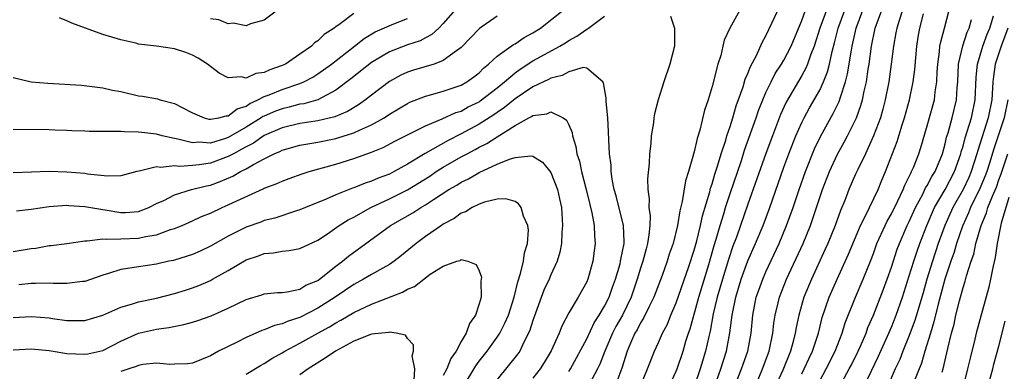
# Model space of a CAD drawing. Units: inches. Extents: x 2622000 to 2625000, y 1464000 to 1467000.
# Drawn here: x 2622616 to 2622726, y 1466677 to 1466716 of the extents above; entities that cross this region are included whole.
import ezdxf

# ---------------------------------------------------------------- set-up
doc = ezdxf.new("R2010")
doc.units = ezdxf.units.IN
doc.header["$MEASUREMENT"] = 0
doc.layers.add('LD26221464_2ft', color=215, linetype='Continuous')

msp = doc.modelspace()

# ---------------------------------------------------------------- linework, layer by layer
at = {"layer": 'LD26221464_2ft'}
for points, elevation in [([(2622684.96, 1466675), (2622685.78, 1466677), (2622686.57, 1466679), (2622687, 1466679.94), (2622687.46, 1466681), (2622688, 1466682), (2622688.4, 1466683), (2622689, 1466684.38), (2622690.41, 1466688.41), (2622691, 1466690.23), (2622691.29, 1466691.29), (2622691.7, 1466693), (2622691.93, 1466694.07), (2622692.73, 1466696.73), (2622692.83, 1466697.17), (2622693, 1466697.64), (2622693.3, 1466698.7), (2622693.6, 1466699.6), (2622694, 1466701), (2622694.51, 1466702.51), (2622694.65, 1466703), (2622695, 1466704.03), (2622695.31, 1466705), (2622695.68, 1466706.32), (2622696.47, 1466708.47), (2622696.7, 1466709.3), (2622697, 1466709.94), (2622697.28, 1466710.72), (2622697.95, 1466711.95), (2622698.6, 1466713.4), (2622699, 1466714.14), (2622701, 1466718.4)], 9066), ([(2622664.62, 1466717.38), (2622663, 1466715.5), (2622662.49, 1466715), (2622661.72, 1466714.28), (2622661, 1466713.93), (2622660.4, 1466713.6), (2622659, 1466713.15), (2622657, 1466712.37), (2622655, 1466711.17), (2622652.67, 1466709.33), (2622651, 1466708.07), (2622649, 1466707.02), (2622647.43, 1466706.57), (2622647, 1466706.51), (2622645.81, 1466706.19), (2622645, 1466706.02), (2622644.26, 1466705.74), (2622643, 1466705.19), (2622642.87, 1466705.13), (2622642.69, 1466705), (2622641, 1466703.96), (2622639, 1466702.8), (2622638.69, 1466702.69), (2622637, 1466702.19), (2622635.73, 1466702.27), (2622635, 1466702.21), (2622633.37, 1466702.63), (2622633, 1466702.68), (2622631.62, 1466703), (2622631, 1466703.17), (2622629.35, 1466703.35), (2622629, 1466703.4), (2622627.43, 1466703.43), (2622627, 1466703.48), (2622625.46, 1466703.46), (2622625, 1466703.49), (2622623.48, 1466703.48), (2622623, 1466703.52), (2622621.55, 1466703.55), (2622621, 1466703.59), (2622619.64, 1466703.63), (2622619, 1466703.67), (2622615, 1466703.7)], 9068), ([(2622688.17, 1466675), (2622689, 1466676.75), (2622689.1, 1466677), (2622689.77, 1466679), (2622690.08, 1466680.08), (2622690.37, 1466681), (2622690.53, 1466681.47), (2622691.53, 1466685), (2622692.63, 1466688.63), (2622693.24, 1466690.76), (2622693.46, 1466691.46), (2622693.9, 1466693), (2622694.3, 1466694.3), (2622694.5, 1466695), (2622695, 1466696.56), (2622696.26, 1466700.26), (2622696.62, 1466701.38), (2622697.92, 1466705), (2622698.19, 1466705.81), (2622698.65, 1466707), (2622699, 1466707.81), (2622699.57, 1466709), (2622700.05, 1466709.95), (2622700.75, 1466711), (2622701, 1466711.43), (2622701.81, 1466713), (2622703, 1466715.87), (2622703.82, 1466718.18)], 9068), ([(2622706.09, 1466717.91), (2622705.02, 1466715), (2622704.37, 1466713), (2622703.97, 1466711.97), (2622703.65, 1466711), (2622703.47, 1466710.53), (2622703, 1466709.71), (2622701.26, 1466706.74), (2622700.64, 1466705.36), (2622699.73, 1466703), (2622699, 1466701.02), (2622697, 1466695.39), (2622696.17, 1466693), (2622695.7, 1466691.7), (2622695.31, 1466690.69), (2622694.81, 1466689.19), (2622694.14, 1466687), (2622693.57, 1466685), (2622693.13, 1466683.13), (2622692.77, 1466681.23), (2622692.62, 1466680.62), (2622692.26, 1466679), (2622691.68, 1466677), (2622691, 1466675.06)], 9070), ([(2622669, 1466716.32), (2622667.04, 1466714.96), (2622665, 1466712.83), (2622664.48, 1466712.48), (2622663, 1466711.38), (2622661.96, 1466711), (2622659.69, 1466710.31), (2622659, 1466710.08), (2622658.26, 1466709.74), (2622657, 1466709.05), (2622655, 1466707.54), (2622654.32, 1466707), (2622653.55, 1466706.45), (2622652.3, 1466705.7), (2622650.89, 1466705.11), (2622649, 1466704.66), (2622647, 1466704.36), (2622645, 1466703.89), (2622643, 1466703.02), (2622641.81, 1466702.19), (2622641, 1466701.77), (2622640.51, 1466701.49), (2622639.57, 1466701), (2622639, 1466700.68), (2622637, 1466699.95), (2622635.75, 1466699.75), (2622635, 1466699.68), (2622633.59, 1466699.59), (2622633, 1466699.66), (2622631.47, 1466699.47), (2622631, 1466699.53), (2622629.05, 1466699.05), (2622628.79, 1466699), (2622627, 1466698.54), (2622625.52, 1466698.48), (2622623.28, 1466698.72), (2622623, 1466698.78), (2622621, 1466698.95), (2622619, 1466699), (2622617.05, 1466698.95), (2622615, 1466698.88)], 9066), ([(2622615, 1466690.08), (2622617, 1466690.42), (2622617.52, 1466690.48), (2622619, 1466690.75), (2622619.24, 1466690.76), (2622621, 1466691), (2622623, 1466691.28), (2622623.27, 1466691.27), (2622625, 1466691.51), (2622625.46, 1466691.46), (2622627, 1466691.52), (2622629, 1466691.58), (2622629.76, 1466691.76), (2622631, 1466691.96), (2622632.54, 1466692.54), (2622633, 1466692.67), (2622633.84, 1466693), (2622635, 1466693.5), (2622636.02, 1466693.98), (2622637, 1466694.37), (2622638.32, 1466695), (2622639, 1466695.29), (2622639.56, 1466695.56), (2622642.91, 1466697.09), (2622643, 1466697.14), (2622644.36, 1466697.64), (2622645, 1466697.95), (2622645.78, 1466698.22), (2622647.24, 1466698.76), (2622648.02, 1466699), (2622651, 1466699.82), (2622653, 1466700.45), (2622655, 1466701.16), (2622656.3, 1466701.7), (2622657.6, 1466702.4), (2622661, 1466704.09), (2622662.87, 1466704.87), (2622664.41, 1466705.59), (2622665, 1466705.76), (2622665.79, 1466706.21), (2622667, 1466706.8), (2622667.12, 1466706.88), (2622669, 1466708.34), (2622669.82, 1466709), (2622671, 1466710.01), (2622671.57, 1466710.43), (2622673, 1466711.34), (2622675.99, 1466713), (2622676.62, 1466713.38), (2622677, 1466713.64), (2622677.9, 1466714.1), (2622679, 1466714.88), (2622679.09, 1466714.91), (2622679.19, 1466715), (2622681, 1466716.32)], 9062), ([(2622615.36, 1466694.64), (2622617, 1466694.83), (2622619, 1466695.13), (2622621, 1466695.25), (2622621.22, 1466695.22), (2622623, 1466695.11), (2622625, 1466694.76), (2622625.27, 1466694.73), (2622627, 1466694.46), (2622627.54, 1466694.46), (2622629, 1466694.57), (2622630.12, 1466695), (2622631, 1466695.43), (2622631.8, 1466695.8), (2622633, 1466696.42), (2622634.9, 1466697), (2622636.58, 1466697.42), (2622637, 1466697.5), (2622638.11, 1466697.89), (2622639.51, 1466698.49), (2622640.36, 1466699), (2622641, 1466699.32), (2622641.8, 1466699.8), (2622643, 1466700.43), (2622644.14, 1466701), (2622644.75, 1466701.25), (2622645, 1466701.38), (2622647, 1466701.94), (2622647.89, 1466702.11), (2622649, 1466702.29), (2622651, 1466702.69), (2622651.24, 1466702.76), (2622653, 1466703.32), (2622653.63, 1466703.63), (2622655, 1466704.23), (2622656.39, 1466705), (2622657, 1466705.4), (2622658.01, 1466705.99), (2622659, 1466706.6), (2622659.27, 1466706.73), (2622661, 1466707.43), (2622661.57, 1466707.57), (2622663, 1466707.97), (2622665, 1466708.64), (2622665.63, 1466709), (2622666.42, 1466709.58), (2622667, 1466710.03), (2622667.47, 1466710.53), (2622668.06, 1466711), (2622669, 1466711.87), (2622670.82, 1466713.18), (2622671, 1466713.26), (2622672.04, 1466713.96), (2622673, 1466714.46), (2622673.84, 1466715), (2622676.37, 1466717)], 9064), ([(2622653, 1466716.63), (2622651.47, 1466715.47), (2622651, 1466715.15), (2622650.82, 1466715), (2622649.71, 1466714.29), (2622649, 1466713.59), (2622648.64, 1466713.36), (2622648.29, 1466713), (2622647, 1466712.09), (2622645.38, 1466711), (2622645, 1466710.82), (2622643.64, 1466710.36), (2622643, 1466710.05), (2622642.07, 1466709.93), (2622641, 1466709.43), (2622640.43, 1466709.57), (2622639, 1466709.47), (2622637.98, 1466709.98), (2622636.7, 1466711), (2622635.65, 1466711.65), (2622635, 1466712), (2622634.27, 1466712.27), (2622633, 1466712.69), (2622631, 1466712.99), (2622629, 1466713.23), (2622628.69, 1466713.31), (2622627, 1466713.68), (2622625.99, 1466714.01), (2622625, 1466714.29), (2622621.55, 1466715.55), (2622621, 1466715.82), (2622620.15, 1466716.15)], 9072), ([(2622644.5, 1466717), (2622643, 1466715.89), (2622641.47, 1466715.47), (2622641, 1466715.27), (2622639.56, 1466715.56), (2622639, 1466715.47), (2622637.93, 1466715.93), (2622637, 1466716.05)], 9074), ([(2622688.34, 1466716.34), (2622688.8, 1466715), (2622688.78, 1466713), (2622688.27, 1466711), (2622687.61, 1466709), (2622686.99, 1466707), (2622686.55, 1466705.45), (2622686.49, 1466705), (2622686.46, 1466704.46), (2622686.19, 1466703), (2622686.15, 1466702.15), (2622686, 1466701), (2622685.96, 1466699.96), (2622685.79, 1466698.21), (2622685.81, 1466697), (2622685.97, 1466695.97), (2622685.95, 1466695), (2622686.08, 1466694.08), (2622686.03, 1466693), (2622685.95, 1466691.95), (2622685.8, 1466691), (2622685.62, 1466690.38), (2622685.25, 1466689), (2622685, 1466688.23), (2622684.64, 1466687), (2622683.96, 1466685), (2622682.98, 1466683), (2622682.26, 1466681.74), (2622681.87, 1466681), (2622681.01, 1466679), (2622680.47, 1466677.53), (2622680.21, 1466677), (2622679.33, 1466675.33)], 9062), ([(2622696.09, 1466717), (2622694.96, 1466715), (2622694.33, 1466713.67), (2622694.21, 1466713), (2622693.96, 1466711.96), (2622693.65, 1466711), (2622693, 1466708.49), (2622692.56, 1466707), (2622692.16, 1466705.84), (2622691.64, 1466703.64), (2622691.32, 1466702.68), (2622691, 1466701.2), (2622690.93, 1466700.93), (2622690.36, 1466699), (2622690.03, 1466697.97), (2622689.67, 1466695.67), (2622689.38, 1466694.62), (2622689.14, 1466693), (2622688.64, 1466691), (2622688.22, 1466689.78), (2622687.98, 1466689), (2622687.41, 1466687.41), (2622686.5, 1466685), (2622685.97, 1466683.97), (2622685.35, 1466682.65), (2622685, 1466682.13), (2622684.62, 1466681.38), (2622684.39, 1466681), (2622683.89, 1466679.89), (2622683.51, 1466679), (2622682.92, 1466677.08), (2622682.15, 1466675)], 9064), ([(2622693.25, 1466675), (2622693.98, 1466677), (2622694.59, 1466679), (2622694.97, 1466681.03), (2622695.23, 1466683), (2622695.63, 1466685), (2622696.24, 1466687), (2622697, 1466689.07), (2622697.85, 1466691), (2622698.68, 1466693), (2622699.42, 1466695), (2622701, 1466699.49), (2622701.56, 1466701), (2622702.35, 1466703), (2622703, 1466704.47), (2622703.26, 1466705), (2622703.88, 1466706.12), (2622705, 1466708.09), (2622705.43, 1466709), (2622705.88, 1466710.13), (2622706.09, 1466711), (2622706.38, 1466712.38), (2622706.65, 1466713.35), (2622707.07, 1466715), (2622707.82, 1466717)], 9072), ([(2622695.35, 1466674.65), (2622696.29, 1466677), (2622696.46, 1466677.54), (2622696.97, 1466679), (2622697.34, 1466681), (2622697.53, 1466683), (2622697.93, 1466685), (2622698.2, 1466685.8), (2622698.64, 1466687), (2622699, 1466687.84), (2622700.47, 1466691), (2622701.31, 1466693), (2622702.03, 1466695), (2622702.7, 1466697), (2622703.4, 1466699), (2622704.44, 1466701.56), (2622705.09, 1466702.91), (2622706.51, 1466705.49), (2622707.18, 1466706.82), (2622707.32, 1466707.32), (2622707.89, 1466709), (2622708.11, 1466709.89), (2622708.54, 1466712.54), (2622708.63, 1466713), (2622709.08, 1466715), (2622709.83, 1466717)], 9074), ([(2622697.79, 1466675), (2622698.61, 1466677), (2622699.36, 1466679), (2622699.78, 1466681), (2622699.9, 1466682.1), (2622700.04, 1466683), (2622700.37, 1466684.37), (2622700.51, 1466685), (2622701.3, 1466687), (2622703.14, 1466691), (2622703.97, 1466693), (2622704.24, 1466693.76), (2622705.33, 1466697), (2622706.1, 1466699), (2622707, 1466700.94), (2622707.73, 1466702.27), (2622708.12, 1466703), (2622709, 1466704.77), (2622709.1, 1466705), (2622709.61, 1466706.39), (2622709.78, 1466707), (2622709.96, 1466707.96), (2622710.21, 1466709), (2622710.42, 1466710.42), (2622710.52, 1466711), (2622710.8, 1466713), (2622711.21, 1466715), (2622711.95, 1466717)], 9076), ([(2622714.26, 1466717), (2622713.86, 1466715.86), (2622713.6, 1466715), (2622713.51, 1466714.49), (2622713.23, 1466713), (2622712.97, 1466711), (2622712.7, 1466709), (2622712.32, 1466707), (2622712.05, 1466705.95), (2622711.78, 1466705), (2622711.02, 1466702.98), (2622710.1, 1466701), (2622709.24, 1466699.24), (2622709, 1466698.71), (2622708.26, 1466697), (2622707.79, 1466695.79), (2622707.32, 1466694.68), (2622706.71, 1466693), (2622705.9, 1466691), (2622705.63, 1466690.37), (2622704.07, 1466687), (2622703.24, 1466685), (2622702.66, 1466683), (2622702.37, 1466681.63), (2622702.28, 1466681), (2622702.05, 1466680.05), (2622701.76, 1466679), (2622700.87, 1466676.87), (2622700.05, 1466675)], 9078), ([(2622703, 1466676.46), (2622703.27, 1466677), (2622703.81, 1466678.19), (2622704.2, 1466679), (2622704.85, 1466681), (2622705.28, 1466682.72), (2622706.07, 1466685), (2622706.94, 1466687), (2622708.22, 1466689.78), (2622709.55, 1466693), (2622710.16, 1466694.16), (2622710.55, 1466695), (2622711.53, 1466697), (2622711.95, 1466698.05), (2622712.36, 1466699), (2622713.64, 1466702.36), (2622714.21, 1466704.21), (2622714.47, 1466705), (2622715.04, 1466707), (2622715.44, 1466709), (2622715.6, 1466710.4), (2622715.83, 1466713), (2622715.99, 1466714.01), (2622716.18, 1466715), (2622716.58, 1466716.58)], 9080), ([(2622705, 1466675.68), (2622705.73, 1466677), (2622706.73, 1466679), (2622707.51, 1466681), (2622707.86, 1466682.14), (2622709.01, 1466685), (2622709.87, 1466687), (2622710.67, 1466689), (2622711, 1466689.89), (2622711.39, 1466691), (2622712.29, 1466693), (2622712.53, 1466693.47), (2622713, 1466694.28), (2622713.73, 1466695.73), (2622714.32, 1466697), (2622714.5, 1466697.5), (2622715, 1466698.46), (2622715.16, 1466698.84), (2622715.26, 1466699), (2622715.47, 1466699.47), (2622716.08, 1466701), (2622716.3, 1466701.7), (2622717, 1466704.09), (2622717.8, 1466707), (2622717.9, 1466707.9), (2622718.07, 1466709), (2622718.11, 1466710.11), (2622718.17, 1466711), (2622718.37, 1466712.37), (2622718.42, 1466713), (2622718.51, 1466713.49), (2622718.93, 1466715), (2622719.44, 1466717)], 9082), ([(2622709.92, 1466675), (2622711.57, 1466678.43), (2622712.73, 1466681), (2622713, 1466681.65), (2622713.53, 1466683), (2622714.23, 1466685), (2622715, 1466687.38), (2622715.5, 1466689), (2622715.87, 1466690.13), (2622716.19, 1466691), (2622716.96, 1466693), (2622717.83, 1466695), (2622719.01, 1466697), (2622720.05, 1466699), (2622720.75, 1466701), (2622720.8, 1466701.2), (2622721, 1466701.85), (2622721.23, 1466702.77), (2622721.47, 1466703.47), (2622721.93, 1466705), (2622722.35, 1466707), (2622722.46, 1466709.54), (2622722.6, 1466711), (2622723.21, 1466713), (2622723.69, 1466714.31), (2622723.97, 1466715), (2622724.38, 1466716.38)], 9086), ([(2622615, 1466709.49), (2622617, 1466709.02), (2622618.85, 1466708.85), (2622622.63, 1466708.63), (2622625, 1466708.34), (2622626.08, 1466708.08), (2622627, 1466707.92), (2622629, 1466707.47), (2622629.43, 1466707.43), (2622631.1, 1466707.1), (2622631.41, 1466707), (2622633, 1466706.61), (2622633.86, 1466706.14), (2622635, 1466705.57), (2622636.31, 1466705), (2622636.85, 1466704.85), (2622637, 1466704.84), (2622637.95, 1466705), (2622638.77, 1466705.23), (2622639, 1466705.22), (2622640.01, 1466705.99), (2622641, 1466706.3), (2622641.41, 1466706.59), (2622642.3, 1466707), (2622643, 1466707.36), (2622643.56, 1466707.56), (2622645, 1466708.16), (2622647, 1466708.82), (2622647.44, 1466709), (2622648.45, 1466709.55), (2622649, 1466709.89), (2622650.53, 1466711), (2622653.1, 1466713), (2622654.16, 1466713.84), (2622655.41, 1466714.59), (2622657.48, 1466715.48), (2622659, 1466716.07)], 9070), ([(2622707.21, 1466675), (2622708.3, 1466677), (2622708.54, 1466677.46), (2622709.3, 1466679), (2622709.54, 1466679.54), (2622710.17, 1466681), (2622710.39, 1466681.61), (2622711.01, 1466683), (2622712.12, 1466685.88), (2622712.53, 1466687), (2622713, 1466688.36), (2622713.65, 1466690.35), (2622713.9, 1466691), (2622714.78, 1466693), (2622715, 1466693.43), (2622715.7, 1466695), (2622716.5, 1466696.5), (2622716.82, 1466697.18), (2622717, 1466697.45), (2622717.53, 1466698.47), (2622717.87, 1466699), (2622718.69, 1466701), (2622719, 1466702.1), (2622719.17, 1466702.83), (2622719.33, 1466703.33), (2622719.8, 1466705), (2622720.28, 1466707), (2622720.34, 1466708.34), (2622720.4, 1466709), (2622720.49, 1466711), (2622720.96, 1466713.04), (2622721.46, 1466714.54), (2622721.67, 1466715), (2622721.95, 1466715.95)], 9084), ([(2622726.01, 1466715), (2622725.27, 1466713), (2622724.6, 1466711), (2622724.38, 1466709.61), (2622724.33, 1466709), (2622724.3, 1466708.3), (2622724.21, 1466707), (2622723.81, 1466705), (2622722.64, 1466701.36), (2622722.55, 1466701), (2622721.91, 1466699), (2622721.65, 1466698.35), (2622721.01, 1466697), (2622719.87, 1466695), (2622718.96, 1466693), (2622718.24, 1466691), (2622717.58, 1466689), (2622716.96, 1466687), (2622716.53, 1466685.47), (2622715.61, 1466682.39), (2622715, 1466680.72), (2622714.29, 1466679), (2622713.94, 1466678.06), (2622713.44, 1466677), (2622712.57, 1466675)], 9088), ([(2622677, 1466676.7), (2622677.19, 1466677), (2622679, 1466680.37), (2622679.85, 1466682.15), (2622680.41, 1466683), (2622681, 1466683.99), (2622681.5, 1466685), (2622681.88, 1466686.12), (2622682.22, 1466687), (2622682.72, 1466688.72), (2622682.79, 1466689), (2622682.81, 1466689.19), (2622683, 1466690.09), (2622683.17, 1466691), (2622683.18, 1466691.18), (2622683.11, 1466693), (2622682.29, 1466696.29), (2622682.08, 1466697), (2622681.84, 1466698.16), (2622681.74, 1466699), (2622681.72, 1466699.72), (2622681.56, 1466701), (2622681.47, 1466702.53), (2622681.45, 1466703.45), (2622681.35, 1466705), (2622681.19, 1466706.81), (2622681.19, 1466707.19), (2622680.89, 1466708.89), (2622680.81, 1466709), (2622679, 1466710.53), (2622678.6, 1466710.6), (2622677, 1466710.14), (2622676.27, 1466709.73), (2622675, 1466709.42), (2622674.73, 1466709.27), (2622673, 1466708.45), (2622671, 1466707.12), (2622669.84, 1466706.16), (2622669, 1466705.6), (2622668.65, 1466705.35), (2622667, 1466704.28), (2622665, 1466703.21), (2622663.53, 1466702.47), (2622660.97, 1466701.03), (2622659, 1466699.85), (2622657.52, 1466699), (2622657, 1466698.73), (2622655.74, 1466698.26), (2622655, 1466697.93), (2622654.28, 1466697.72), (2622653, 1466697.19), (2622652.85, 1466697.15), (2622651, 1466696.41), (2622649.94, 1466695.94), (2622647.61, 1466695), (2622647, 1466694.73), (2622646.62, 1466694.62), (2622644.18, 1466693.82), (2622643, 1466693.54), (2622642.62, 1466693.38), (2622641, 1466692.81), (2622639, 1466691.81), (2622637, 1466690.7), (2622635.86, 1466690.14), (2622635, 1466689.77), (2622634.43, 1466689.57), (2622632.89, 1466689.11), (2622632.35, 1466689), (2622631, 1466688.69), (2622629, 1466688.4), (2622628.26, 1466688.26), (2622627, 1466688.09), (2622625.64, 1466687.64), (2622625, 1466687.47), (2622623, 1466686.75), (2622622.74, 1466686.74), (2622621, 1466686.52), (2622619.46, 1466686.54), (2622619, 1466686.58), (2622617.48, 1466686.52), (2622617, 1466686.53), (2622615.62, 1466686.38)], 9060), ([(2622726.01, 1466707), (2622725.59, 1466705), (2622724.44, 1466701.56), (2622723.94, 1466699.94), (2622723.64, 1466699), (2622723.47, 1466698.53), (2622722.88, 1466697.12), (2622721.84, 1466695), (2622721.61, 1466694.39), (2622720.92, 1466692.92), (2622720.27, 1466691), (2622719.99, 1466690.01), (2622719.62, 1466689), (2622718.97, 1466687), (2622718.22, 1466684.22), (2622717.75, 1466682.25), (2622717.35, 1466681), (2622716.73, 1466679), (2622716.35, 1466677.65), (2622715.47, 1466675.47)], 9090), ([(2622615, 1466682.75), (2622617, 1466682.84), (2622619, 1466682.7), (2622619.37, 1466682.63), (2622621, 1466682.42), (2622621.61, 1466682.39), (2622623, 1466682.39), (2622625, 1466682.99), (2622627, 1466683.9), (2622628.22, 1466684.22), (2622629, 1466684.49), (2622631, 1466684.88), (2622633, 1466685.4), (2622634.22, 1466685.78), (2622635, 1466686.04), (2622635.7, 1466686.3), (2622637, 1466686.87), (2622637.24, 1466687), (2622639, 1466687.98), (2622641, 1466689.16), (2622642.37, 1466689.63), (2622643, 1466689.88), (2622644.04, 1466689.96), (2622645, 1466690.14), (2622645.81, 1466690.19), (2622647, 1466690.42), (2622649, 1466691.35), (2622650.08, 1466692.08), (2622651.38, 1466693), (2622652.37, 1466693.63), (2622653, 1466693.94), (2622654.9, 1466695), (2622657, 1466695.95), (2622659, 1466696.97), (2622661.49, 1466698.51), (2622662.22, 1466699), (2622663, 1466699.49), (2622665, 1466700.64), (2622665.65, 1466701), (2622666.54, 1466701.46), (2622667, 1466701.72), (2622667.87, 1466702.13), (2622669, 1466702.88), (2622671, 1466704.13), (2622672.55, 1466705), (2622672.85, 1466705.15), (2622673, 1466705.26), (2622674.56, 1466705.44), (2622675, 1466705.66), (2622676.38, 1466705), (2622676.75, 1466704.75), (2622677, 1466704.21), (2622677.36, 1466703.36), (2622677.41, 1466703), (2622677.8, 1466701.8), (2622677.91, 1466701), (2622678.18, 1466700.18), (2622678.43, 1466699), (2622678.95, 1466697), (2622679.34, 1466695.34), (2622679.58, 1466694.42), (2622679.82, 1466693), (2622679.86, 1466691.86), (2622679.95, 1466691), (2622679.84, 1466690.16), (2622679.7, 1466689), (2622679.12, 1466687), (2622679, 1466686.72), (2622678.03, 1466685), (2622677, 1466683.24), (2622676.22, 1466681.78), (2622675.92, 1466681), (2622675.02, 1466679.02), (2622674.27, 1466677.73), (2622673.8, 1466677), (2622673, 1466675.96)], 9058), ([(2622615, 1466679.14), (2622617, 1466679.23), (2622619, 1466679.05), (2622621, 1466678.74), (2622623, 1466678.63), (2622623.32, 1466678.68), (2622625, 1466679.06), (2622627, 1466680.09), (2622629, 1466680.98), (2622631, 1466681.44), (2622632.38, 1466681.62), (2622634.04, 1466681.96), (2622635, 1466682.21), (2622635.6, 1466682.4), (2622637.08, 1466682.92), (2622639, 1466683.76), (2622641, 1466684.74), (2622642.74, 1466685.26), (2622643, 1466685.36), (2622644.49, 1466685.51), (2622645, 1466685.53), (2622645.59, 1466685.59), (2622647, 1466685.91), (2622647.67, 1466686.33), (2622649, 1466686.88), (2622649.17, 1466687), (2622651, 1466688.45), (2622651.74, 1466689), (2622652.41, 1466689.59), (2622657.11, 1466693), (2622659.59, 1466694.41), (2622660.48, 1466695), (2622661, 1466695.3), (2622661.89, 1466695.89), (2622663.63, 1466697), (2622664.5, 1466697.5), (2622665, 1466697.82), (2622665.8, 1466698.2), (2622667, 1466698.92), (2622669, 1466699.82), (2622670.4, 1466700.4), (2622671, 1466700.56), (2622672.77, 1466700.77), (2622673, 1466700.72), (2622674.07, 1466700.07), (2622675, 1466698.9), (2622675.73, 1466697), (2622675.98, 1466695.98), (2622676.18, 1466695), (2622676.31, 1466693), (2622676.24, 1466692.24), (2622676.18, 1466691), (2622675.99, 1466690.01), (2622675.7, 1466689), (2622675, 1466687.49), (2622674.8, 1466687), (2622674.23, 1466685.77), (2622673, 1466682.41), (2622672.66, 1466681.34), (2622672.52, 1466681), (2622671.97, 1466679.97), (2622671.52, 1466679), (2622671.32, 1466678.68), (2622669, 1466675.84)], 9056), ([(2622718.66, 1466676.66), (2622718.77, 1466677), (2622719.29, 1466679.29), (2622719.7, 1466681), (2622719.99, 1466682.01), (2622720.21, 1466683), (2622720.6, 1466684.6), (2622721, 1466686.08), (2622721.23, 1466686.77), (2622721.39, 1466687.39), (2622721.91, 1466689), (2622722.19, 1466689.81), (2622722.44, 1466691), (2622723.01, 1466693), (2622723.61, 1466694.39), (2622723.77, 1466695), (2622724.27, 1466696.27), (2622724.72, 1466697.28), (2622725, 1466698.08), (2622725.26, 1466698.74), (2622726, 1466701)], 9092), ([(2622665.21, 1466675), (2622666.64, 1466677.36), (2622667, 1466677.86), (2622667.89, 1466679), (2622669, 1466680.53), (2622669.31, 1466681), (2622669.88, 1466682.12), (2622670.26, 1466683), (2622670.91, 1466685), (2622671.3, 1466686.7), (2622671.63, 1466687.63), (2622671.95, 1466689), (2622672.07, 1466689.93), (2622672.4, 1466691), (2622672.49, 1466692.49), (2622672.44, 1466693), (2622671.96, 1466694.04), (2622671.68, 1466695), (2622671.4, 1466695.4), (2622671, 1466695.66), (2622669.98, 1466695.98), (2622669, 1466695.94), (2622667.61, 1466695.61), (2622667, 1466695.38), (2622666.22, 1466695), (2622665.47, 1466694.53), (2622665, 1466694.37), (2622664.21, 1466693.79), (2622663, 1466693.14), (2622662.79, 1466693), (2622661, 1466691.75), (2622659.97, 1466691), (2622658.35, 1466689.65), (2622657.51, 1466689), (2622657, 1466688.66), (2622656.25, 1466688.25), (2622655, 1466687.53), (2622654.11, 1466687), (2622653, 1466686.41), (2622650.92, 1466685), (2622649, 1466683.77), (2622647, 1466682.74), (2622645.67, 1466682.33), (2622645, 1466682.02), (2622644.15, 1466681.85), (2622643, 1466681.35), (2622642.73, 1466681.27), (2622641, 1466680.5), (2622640, 1466680), (2622637.92, 1466679), (2622637, 1466678.48), (2622635, 1466677.66), (2622634.44, 1466677.56), (2622633, 1466677.54), (2622632.49, 1466677.51), (2622631, 1466677.64), (2622629.48, 1466677.48), (2622629, 1466677.39), (2622628.73, 1466677.27), (2622627.89, 1466677), (2622627, 1466676.73)], 9054), ([(2622726.11, 1466696.11), (2622725.25, 1466693.25), (2622724.81, 1466691), (2622724.58, 1466689.42), (2622724.31, 1466688.31), (2622724.07, 1466687), (2622723.88, 1466686.12), (2622722.48, 1466681), (2622722.32, 1466680.32), (2622721.78, 1466678.22), (2622721.51, 1466677), (2622720.59, 1466673.41)], 9094), ([(2622641, 1466676.41), (2622642.6, 1466677.4), (2622643, 1466677.61), (2622643.85, 1466678.15), (2622645, 1466678.81), (2622645.31, 1466679), (2622647, 1466679.88), (2622649, 1466681), (2622650.3, 1466681.7), (2622651, 1466682.14), (2622651.57, 1466682.43), (2622653, 1466683.29), (2622655, 1466684.22), (2622658.43, 1466685.57), (2622659, 1466685.91), (2622659.8, 1466686.2), (2622661, 1466687.16), (2622661.55, 1466687.55), (2622663, 1466688.46), (2622664.51, 1466689), (2622664.89, 1466689.11), (2622665, 1466689.19), (2622665.72, 1466689), (2622666.65, 1466688.65), (2622667, 1466687.93), (2622667.25, 1466687.25), (2622667.24, 1466687), (2622667.2, 1466686.8), (2622667.21, 1466685), (2622667, 1466684.25), (2622666.58, 1466683), (2622665.93, 1466682.07), (2622665.56, 1466681), (2622665, 1466680.06), (2622664.44, 1466679), (2622663.85, 1466678.15), (2622663.39, 1466677), (2622663, 1466676.27)], 9052), ([(2622725.82, 1466651.82), (2622724.92, 1466652.92), (2622723.11, 1466655), (2622723, 1466655.2), (2622722.26, 1466657), (2622722.27, 1466657.73), (2622722.2, 1466659), (2622722.39, 1466660.39), (2622722.55, 1466661), (2622722.66, 1466661.34), (2622722.86, 1466663), (2622722.98, 1466665.02), (2622722.95, 1466667), (2622722.87, 1466668.87), (2622722.92, 1466671), (2622723.23, 1466673), (2622723.75, 1466675), (2622724.31, 1466677), (2622724.45, 1466677.55), (2622725, 1466679.55), (2622725.69, 1466682.31)], 9096), ([(2622659.74, 1466675.74), (2622659.82, 1466677), (2622659.53, 1466678.47), (2622659.69, 1466679), (2622659.69, 1466679.69), (2622659, 1466680.41), (2622658.78, 1466680.78), (2622657.75, 1466681), (2622657, 1466681.12), (2622656.92, 1466681.08), (2622655, 1466680.86), (2622654.8, 1466680.8), (2622653, 1466680.09), (2622650.96, 1466679), (2622649.8, 1466678.2), (2622647.93, 1466677), (2622647, 1466676.33)], 9050)]:
    msp.add_lwpolyline(points, dxfattribs=dict(at, elevation=elevation))

doc.saveas('drawing.dxf')
